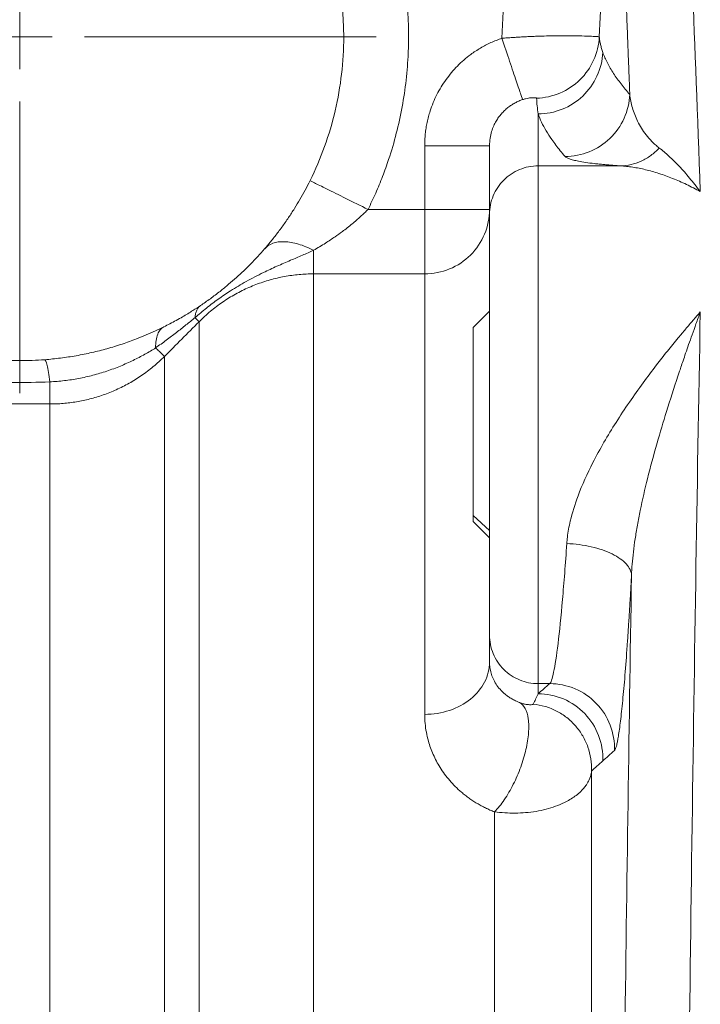
# Model space of a CAD drawing. Units: millimetres. Extents: x 0 to 420, y 0 to 297.
# Drawn here: x 161 to 172, y 235 to 250 of the extents above; entities that cross this region are included whole.
import ezdxf

# ---------------------------------------------------------------- set-up
doc = ezdxf.new("R2010")
doc.units = ezdxf.units.MM
doc.linetypes.add('SLD-Durchgehend', pattern=[0])
doc.styles.add('SLDTEXTSTYLE0', font='ARIAL.TTF', dxfattribs={"width": 0.948})
doc.dimstyles.new('SLDDIMSTYLE0', dxfattribs={"dimtxt": 3, "dimasz": 2.5, "dimexe": 0, "dimexo": 0.0625, "dimgap": 0.75, "dimtad": 1, "dimdec": 3, "dimlfac": 2, "dimrnd": 1e-09, "dimzin": 12, "dimdsep": 46, "dimtxsty": 'SLDTEXTSTYLE0', "dimsah": 1, "dimcen": 0.09, "dimadec": 0, "dimazin": 3, "dimtfac": 1, "dimtdec": 3, "dimtofl": 0, "dimtmove": 0, "dimatfit": 3, "dimfxl": 1, "dimfrac": 2, "dimtolj": 1, "dimtzin": 12, "dimarcsym": 0})

# ---------------------------------------------------------------- blocks, each defined once
blk = doc.blocks.new('_D')
at = {"color": 7, "linetype": 'SLD-Durchgehend', "lineweight": 0}
for p, q in [((34.016, 173.482), (34.016, 276.682)), ((223.016, 173.482), (223.016, 276.682)), ((223.016, 275.682), (34.016, 275.682))]:
    blk.add_line(p, q, dxfattribs=at)
for points in [[(34.016, 275.682), (36.516, 275.242), (36.516, 276.122)], [(223.016, 275.682), (220.516, 276.122), (220.516, 275.242)]]:
    blk.add_solid(points, dxfattribs=at)
at = {"color": 7, "linetype": 'SLD-Durchgehend', "lineweight": 0, "insert": (125.079, 279.549), "char_height": 3, "attachment_point": 1, "style": 'SLDTEXTSTYLE0'}
blk.add_mtext('378', dxfattribs=at)
blk = doc.blocks.new('SW_CENTERMARKSYMBOL_2')
at = {"color": 0, "linetype": 'SLD-Durchgehend', "lineweight": 0}
for p, q in [((0, 1), (0, 5.5)), ((0, 0), (0, 0.5)), ((-1, 0), (-5.5, 0)), ((0, 0), (-0.5, 0)), ((0, 0), (0, -0.5)), ((0, 0), (0.5, 0)), ((1, 0), (5.5, 0)), ((0, -1), (0, -5.5))]:
    blk.add_line(p, q, dxfattribs=at)

msp = doc.modelspace()

# ---------------------------------------------------------------- linework, layer by layer
at = {"color": 8, "linetype": 'SLD-Durchgehend', "lineweight": 0}
for p, q in [((168.70596, 254.33401), (168.45672, 249.55989)), ((169.95987, 249.5814), (170.20543, 254.28501)), ((169.01613, 248.39251), (169.01613, 247.58957)), ((167.26613, 246.91694), (167.26613, 247.9007)), ((169.01613, 247.58957), (170.28561, 247.58957)), ((167.26613, 246.91694), (166.39191, 246.91694)), ((167.26613, 245.92137), (165.55167, 245.92137)), ((161.48061, 243.91249), (157.01614, 243.91249)), ((168.26613, 241.95842), (168.01615, 242.19236)), ((169.19633, 239.59444), (169.01613, 239.59444)), ((169.01613, 239.43735), (169.01613, 239.59444))]:
    msp.add_line(p, q, dxfattribs=at)
at = {"color": 7, "linetype": 'SLD-Durchgehend', "lineweight": 15}
for p, q in [((168.26613, 246.84002), (168.26613, 247.9007)), ((164.88346, 246.41218), (164.79665, 246.30946)), ((168.26613, 245.34601), (168.01615, 245.09603)), ((168.26613, 239.9276), (168.26613, 240.34398))]:
    msp.add_line(p, q, dxfattribs=at)
at = {"color": 7, "linetype": 'SLD-Durchgehend', "lineweight": 15, "flags": 128}
msp.add_lwpolyline([(168.01615, 242.09621), (168.24392, 241.86846), (168.26613, 241.84625)], dxfattribs=at)
at = {"color": 8, "linetype": 'SLD-Durchgehend', "lineweight": 0}
for points, knots in [([(159.81644, 255.46057), (159.87107, 255.47126), (159.98033, 255.49263), (160.14532, 255.51887), (160.31104, 255.54083), (160.4776, 255.55811), (160.72836, 255.57714), (161.06374, 255.58632), (161.62155, 255.56251), (162.31372, 255.4604), (163.11823, 255.22196), (163.88266, 254.87547), (164.59046, 254.4248), (165.22985, 253.88127), (165.78613, 253.253), (166.25111, 252.55435), (166.61281, 251.79721), (166.8673, 250.99754), (167.00654, 250.16997), (167.03108, 249.33114), (166.95262, 248.63598), (166.8328, 248.09057), (166.72763, 247.73303), (166.61762, 247.42631), (166.51221, 247.16812), (166.432, 247.00066), (166.39191, 246.91694)], [0, 0, 0, 0, 0.0124751, 0.02495023, 0.03743514, 0.04993955, 0.06247314, 0.09379505, 0.12506139, 0.18752882, 0.25004213, 0.31253047, 0.37502172, 0.43749665, 0.50000176, 0.56248606, 0.62498181, 0.68745224, 0.7499614, 0.81245439, 0.87494215, 0.90618832, 0.9375304, 0.95839263, 0.97920082, 1, 1, 1, 1]), ([(171.5189, 247.19253), (171.47485, 248.37867), (171.3948, 250.50685), (171.29891, 252.92735), (171.23234, 254.55348), (171.2099, 255.09671), (171.20406, 255.23165)], [0, 0, 0, 0, 16.26732176, 32.53792073, 48.80909234, 65.0806853, 65.0806853, 65.0806853, 65.0806853]), ([(170.43078, 248.69295), (170.42772, 248.7723), (170.42161, 248.93074), (170.41266, 249.16188), (170.40388, 249.38781), (170.39528, 249.60813), (170.38688, 249.823), (170.37866, 250.03244), (170.37062, 250.2365), (170.36277, 250.4352), (170.35511, 250.62859), (170.34763, 250.81669), (170.34034, 250.99955), (170.33323, 251.1772), (170.32631, 251.34967), (170.31958, 251.51704), (170.31303, 251.67933), (170.30666, 251.83661), (170.30049, 251.98891), (170.29449, 252.13628), (170.28869, 252.27874), (170.28307, 252.41634), (170.27585, 252.59278), (170.26729, 252.80101), (170.25776, 253.03187), (170.24898, 253.24397), (170.24093, 253.43758), (170.23362, 253.6129), (170.22705, 253.77008), (170.22122, 253.90922), (170.21613, 254.03059), (170.2118, 254.13387), (170.20815, 254.22069), (170.20634, 254.26357), (170.20543, 254.28501)], [0, 0, 0, 0, 0.02450884, 0.04893832, 0.07328966, 0.09756412, 0.12176299, 0.1458876, 0.16993932, 0.19391957, 0.2178298, 0.2416715, 0.2654462, 0.28915562, 0.31280192, 0.33638739, 0.35991433, 0.38338506, 0.40680195, 0.43016735, 0.45348367, 0.47675333, 0.49997878, 0.54607809, 0.59199064, 0.63773632, 0.68333532, 0.72880815, 0.7741756, 0.8194563, 0.86466475, 0.90981523, 0.95492212, 1, 1, 1, 1]), ([(167.26613, 247.9007), (167.26659, 247.93115), (167.26751, 247.99191), (167.27483, 248.08265), (167.28651, 248.17266), (167.30297, 248.26195), (167.3241, 248.35051), (167.36682, 248.49588), (167.44742, 248.69307), (167.58954, 248.92657), (167.76545, 249.13578), (167.94917, 249.29483), (168.12573, 249.41162), (168.28647, 249.49671), (168.39986, 249.53879), (168.45672, 249.55989)], [0, 0, 0, 0, 0.04193156, 0.08364369, 0.12524884, 0.16686037, 0.20859154, 0.25055468, 0.37541788, 0.50054963, 0.62544154, 0.75029001, 0.83362773, 0.9165639, 1, 1, 1, 1]), ([(168.45672, 249.55989), (168.48384, 249.56198), (168.53806, 249.56618), (168.61923, 249.57173), (168.69997, 249.57676), (168.78005, 249.58121), (168.85923, 249.58512), (168.93728, 249.5885), (169.07753, 249.59373), (169.27766, 249.59822), (169.50741, 249.59883), (169.70261, 249.59584), (169.8207, 249.59194), (169.88915, 249.5885), (169.9268, 249.586), (169.95384, 249.58348), (169.95781, 249.58211), (169.95987, 249.5814)], [0, 0, 0, 0, 0.03470591, 0.06941345, 0.10412446, 0.13884081, 0.17356435, 0.20829694, 0.24304043, 0.36421656, 0.49326005, 0.61426004, 0.74626389, 0.80169959, 0.86246764, 0.92856791, 1, 1, 1, 1]), ([(168.77639, 248.61293), (168.77504, 248.61692), (168.75638, 248.67219), (168.68463, 248.88475), (168.57978, 249.19536), (168.49746, 249.43922), (168.45672, 249.55989)], [0, 0, 0, 0, 0.7712939, 1.54259434, 2.31390134, 3.08521488, 3.08521488, 3.08521488, 3.08521488]), ([(169.96003, 249.58146), (169.96239, 249.56142), (169.9671, 249.52129), (169.97918, 249.46143), (169.99455, 249.40143), (170.00798, 249.36143), (170.01471, 249.3414)], [0, 0, 0, 0, 0.249637129, 0.49998775, 0.749565539, 1, 1, 1, 1]), ([(170.01471, 249.3414), (170.0083, 249.21575), (169.94673, 248.96432), (169.72159, 248.6502), (169.39634, 248.44132), (169.14201, 248.39256), (169.01613, 248.39251)], [0, 0, 0, 0, 0.75727378, 1.51454487, 2.27181327, 3.02907898, 3.02907898, 3.02907898, 3.02907898]), ([(170.43078, 248.69295), (170.3828, 248.74687), (170.29315, 248.85477), (170.17634, 249.01666), (170.081, 249.17883), (170.03415, 249.28717), (170.01471, 249.3414)], [0, 0, 0, 0, 9.41639086, 18.83205211, 28.24697791, 37.6612271, 37.6612271, 37.6612271, 37.6612271]), ([(168.77639, 248.61293), (168.75688, 248.60581), (168.71739, 248.59139), (168.66005, 248.56323), (168.60391, 248.52983), (168.54975, 248.49065), (168.49819, 248.44581), (168.44993, 248.39532), (168.40639, 248.34027), (168.36609, 248.27813), (168.32872, 248.20562), (168.29597, 248.11783), (168.27124, 248.01454), (168.2679, 247.93999), (168.26613, 247.9007)], [0, 0, 0, 0, 0.066579076, 0.134754738, 0.204529572, 0.275905983, 0.34888621, 0.423472345, 0.499666339, 0.573769224, 0.660859122, 0.760931545, 0.873980769, 1, 1, 1, 1]), ([(168.99261, 248.63462), (168.99229, 248.63531), (168.99167, 248.63668), (168.98668, 248.63858), (168.97742, 248.64054), (168.96214, 248.64223), (168.93766, 248.64278), (168.90681, 248.64129), (168.86928, 248.6366), (168.82531, 248.62807), (168.79222, 248.61783), (168.77639, 248.61293)], [0, 0, 0, 0, 0.10270763, 0.204435, 0.30548624, 0.45483423, 0.58927771, 0.71583617, 0.82319517, 0.91536923, 1, 1, 1, 1]), ([(169.01613, 248.39251), (169.01055, 248.43319), (168.99947, 248.51393), (168.99493, 248.59461), (168.99268, 248.63464)], [0, 0, 0, 0, 0.50384798, 1, 1, 1, 1]), ([(169.43215, 247.73512), (169.55867, 247.73525), (169.81432, 247.78471), (170.14064, 247.996), (170.36533, 248.31322), (170.42539, 248.56656), (170.43078, 248.69295)], [0, 0, 0, 0, 0.75726571, 1.51453411, 2.2718052, 3.02907898, 3.02907898, 3.02907898, 3.02907898]), ([(170.88634, 247.86484), (170.86508, 247.88134), (170.82486, 247.91445), (170.75371, 247.98213), (170.67909, 248.06828), (170.60711, 248.17274), (170.54944, 248.27756), (170.50441, 248.38232), (170.46998, 248.48667), (170.44527, 248.59033), (170.43459, 248.65888), (170.43078, 248.69294)], [0.00003271, 0.00003271, 0.00003271, 0.00003271, 0.49865472, 1.00173854, 2.01686127, 3.03998342, 4.06888378, 5.10235108, 6.13878481, 7.17728767, 8.21731744, 8.21731744, 8.21731744, 8.21731744]), ([(169.43215, 247.73512), (169.40697, 247.76442), (169.3567, 247.82294), (169.28809, 247.91057), (169.21304, 248.0136), (169.13756, 248.13125), (169.06677, 248.26275), (169.0329, 248.34954), (169.01613, 248.39251)], [0, 0, 0, 0, 0.13375807, 0.26707895, 0.39996324, 0.60395853, 0.80396974, 1, 1, 1, 1]), ([(167.26613, 247.9007), (167.39619, 247.9007), (167.65916, 247.9007), (167.99155, 247.9007), (168.21409, 247.9007), (168.26613, 247.9007), (168.26613, 247.9007)], [0, 0, 0, 0, 0.77131354, 1.54262054, 2.31392099, 3.08521488, 3.08521488, 3.08521488, 3.08521488]), ([(170.28561, 247.58957), (170.34053, 247.59057), (170.45065, 247.60414), (170.60992, 247.65852), (170.758, 247.74498), (170.84594, 247.82216), (170.88634, 247.86484)], [0, 0, 0, 0, 0.57469677, 1.14939668, 1.72409974, 2.29880594, 2.29880594, 2.29880594, 2.29880594]), ([(171.5189, 247.19253), (171.46374, 247.26627), (171.3542, 247.40517), (171.19183, 247.58768), (171.03447, 247.74317), (170.93472, 247.82759), (170.88634, 247.86484)], [0, 0, 0, 0, 1.04600099, 2.08886374, 3.12521492, 4.15099962, 4.15099962, 4.15099962, 4.15099962]), ([(170.28561, 247.58957), (170.26275, 247.59114), (170.21655, 247.59433), (170.15216, 247.59926), (170.09043, 247.60436), (170.02432, 247.61031), (169.955, 247.61719), (169.85644, 247.62812), (169.7453, 247.64286), (169.63908, 247.66102), (169.55596, 247.67961), (169.49584, 247.698), (169.45272, 247.71661), (169.43904, 247.72892), (169.43215, 247.73512)], [0, 0, 0, 0, 0.03543547, 0.0716184, 0.10858338, 0.14636283, 0.19947882, 0.25471113, 0.37594321, 0.50485542, 0.62600834, 0.75297889, 0.87569639, 1, 1, 1, 1]), ([(168.26613, 246.84002), (168.26613, 246.93814), (168.28565, 247.03621), (168.36079, 247.21751), (168.41638, 247.30065), (168.55522, 247.43941), (168.63842, 247.49496), (168.81982, 247.57006), (168.91796, 247.58957), (169.01613, 247.58957)], [0, 0, 0, 0, 0.25, 0.25, 0.5, 0.5, 0.75, 0.75, 1, 1, 1, 1]), ([(169.01613, 239.59444), (169.01613, 239.60336), (169.01613, 239.67051), (169.01613, 239.9153), (169.01613, 240.29522), (169.01613, 240.7962), (169.01613, 241.40021), (169.01613, 242.30938), (169.01613, 243.592), (169.01613, 244.87462), (169.01613, 245.7838), (169.01613, 246.38781), (169.01613, 246.88879), (169.01613, 247.26871), (169.01613, 247.51349), (169.01613, 247.58065), (169.01613, 247.58957)], [0, 0, 0, 0, 1.41930325, 2.8386065, 4.25790975, 5.677213, 7.09651625, 8.5158195, 11.34135762, 14.16689573, 15.58619898, 17.00550223, 18.42480548, 19.84410873, 21.26341198, 22.68271523, 22.68271523, 22.68271523, 22.68271523]), ([(170.28561, 247.58957), (170.317, 247.58733), (170.37979, 247.58287), (170.47655, 247.57021), (170.57511, 247.55321), (170.70921, 247.52388), (170.881, 247.47535), (171.09178, 247.39894), (171.30482, 247.30651), (171.44755, 247.23052), (171.5189, 247.19253)], [0, 0, 0, 0, 0.08269068, 0.16541842, 0.24808092, 0.3304785, 0.49780926, 0.66531188, 0.8327081, 1, 1, 1, 1]), ([(166.39191, 246.91694), (166.27538, 246.97471), (166.03977, 247.0915), (165.74196, 247.23912), (165.54257, 247.33797), (165.49595, 247.36108), (165.49595, 247.36108)], [0, 0, 0, 0, 0.68069689, 1.36139532, 2.04209532, 2.72279686, 2.72279686, 2.72279686, 2.72279686]), ([(166.39191, 246.91694), (166.37355, 246.89872), (166.33585, 246.86129), (166.27604, 246.80569), (166.21202, 246.74883), (166.14366, 246.69109), (166.07097, 246.6327), (165.98439, 246.56654), (165.8725, 246.48679), (165.72464, 246.38785), (165.61336, 246.32191), (165.55167, 246.28536)], [0, 0, 0, 0, 0.07157477, 0.14698549, 0.22627143, 0.3094664, 0.39659964, 0.48769659, 0.61686544, 0.78763103, 1, 1, 1, 1]), ([(167.26613, 245.92137), (167.26613, 245.93293), (167.26613, 245.96736), (167.26613, 246.07734), (167.26613, 246.15287), (167.26613, 246.33489), (167.26613, 246.44133), (167.26613, 246.67087), (167.26613, 246.79389), (167.26613, 246.91694)], [0, 0, 0, 0, 0.25, 0.25, 0.5, 0.5, 0.75, 0.75, 1, 1, 1, 1]), ([(165.55167, 246.28536), (165.47276, 246.32644), (165.31401, 246.39173), (165.09592, 246.42925), (164.91478, 246.40392), (164.82838, 246.34611), (164.79575, 246.30843)], [0, 0, 0, 0, 0.36483003, 0.72965973, 1.09448911, 1.45931816, 1.45931816, 1.45931816, 1.45931816]), ([(165.55167, 246.28536), (165.49416, 246.26001), (165.3762, 246.20801), (165.18719, 246.12823), (164.98591, 246.04061), (164.75715, 245.93441), (164.51695, 245.80998), (164.28461, 245.67173), (164.07956, 245.53318), (163.89559, 245.39508), (163.77975, 245.29563), (163.7214, 245.24554)], [0, 0, 0, 0, 0.09170519, 0.18811539, 0.29861823, 0.40962727, 0.55022793, 0.68243229, 0.78744654, 0.89294195, 1, 1, 1, 1]), ([(165.55167, 245.92137), (165.55167, 245.92758), (165.55167, 245.95314), (165.55167, 246.02933), (165.55167, 246.14016), (165.55167, 246.23438), (165.55167, 246.28536)], [0, 0, 0, 0, 0.39898094, 0.79795857, 1.19693288, 1.59405578, 1.59405578, 1.59405578, 1.59405578]), ([(165.55167, 245.92137), (165.5142, 245.92088), (165.4391, 245.91989), (165.32645, 245.9119), (165.21383, 245.89913), (165.10152, 245.88106), (164.98979, 245.85781), (164.8789, 245.82933), (164.76908, 245.79566), (164.66058, 245.75683), (164.55363, 245.71286), (164.44847, 245.66378), (164.34534, 245.60967), (164.24448, 245.55058), (164.14615, 245.48658), (164.05058, 245.41778), (163.95812, 245.34423), (163.86866, 245.26646), (163.81218, 245.21107), (163.78391, 245.18333)], [0, 0, 0, 0, 0.05716441, 0.11457122, 0.17220141, 0.23003551, 0.28805582, 0.34625978, 0.40465348, 0.46324254, 0.52203274, 0.58103037, 0.64024136, 0.69967145, 0.75932686, 0.81920771, 0.87929552, 0.93956743, 1, 1, 1, 1]), ([(165.55167, 182.75296), (165.55167, 183.91663), (165.55167, 186.43788), (165.55167, 190.70811), (165.55167, 195.38093), (165.55167, 200.35693), (165.55167, 205.53188), (165.55167, 210.7971), (165.55167, 216.04205), (165.55167, 221.15663), (165.55167, 226.03345), (165.55167, 230.57013), (165.55167, 234.67144), (165.55167, 238.25128), (165.55167, 241.23447), (165.55167, 243.55843), (165.55167, 245.1741), (165.55167, 245.75691), (165.55167, 245.92137)], [0.002566, 0.002566, 0.002566, 0.002566, 10.42401752, 20.84803503, 31.27205255, 41.69607006, 52.12008758, 62.54410509, 72.96812261, 83.39214012, 93.81615764, 104.24017515, 114.66419267, 125.08821019, 135.5122277, 145.93624522, 156.36026273, 166.78171425, 166.78171425, 166.78171425, 166.78171425]), ([(167.26613, 239.11966), (167.26613, 241.02804), (167.26613, 242.58353), (167.26613, 244.87814), (167.26613, 245.61707), (167.26613, 245.92137)], [0, 0, 0, 0, 0.5, 0.5, 1, 1, 1, 1]), ([(163.72141, 245.24554), (163.72286, 245.26777), (163.72871, 245.30933), (163.74624, 245.36196), (163.77225, 245.40421), (163.79504, 245.42506), (163.8077, 245.43358)], [0, 0, 0, 0, 0.36483003, 0.72965973, 1.09448911, 1.45931816, 1.45931816, 1.45931816, 1.45931816]), ([(163.72141, 245.24554), (163.67508, 245.20772), (163.5803, 245.13032), (163.43277, 245.01485), (163.27704, 244.89667), (163.16915, 244.81875), (163.11408, 244.77899)], [0, 0, 0, 0, 0.23381468, 0.47840033, 0.73378873, 1, 1, 1, 1]), ([(163.7214, 245.24554), (163.73696, 245.23006), (163.76622, 245.20094), (163.78065, 245.18657), (163.78391, 245.18333)], [0, 0, 0, 0, 0.312955312, 0.711936251, 0.711936251, 0.711936251, 0.711936251]), ([(171.5189, 245.33447), (171.48106, 245.29088), (171.40535, 245.2037), (171.29211, 245.06987), (171.15971, 244.91202), (171.03823, 244.76212), (170.92701, 244.62167), (170.80194, 244.46073), (170.55897, 244.13739), (170.21596, 243.64052), (169.87245, 243.05283), (169.6389, 242.5372), (169.51668, 242.14964), (169.47161, 241.9045), (169.46172, 241.79048), (169.4589, 241.75798)], [0, 0, 0, 0, 0.04277226, 0.08555796, 0.12836535, 0.19244859, 0.22442194, 0.25640949, 0.3374818, 0.51020469, 0.67757219, 0.81116792, 0.91060982, 0.97452314, 1, 1, 1, 1]), ([(171.5189, 245.33447), (171.49674, 245.27292), (171.45457, 245.15583), (171.39459, 244.98715), (171.34134, 244.8356), (171.29486, 244.70151), (171.25512, 244.58533), (171.222, 244.48738), (171.19541, 244.40795), (171.12, 244.18165), (171.00319, 243.82108), (170.84496, 243.29344), (170.70686, 242.78385), (170.60857, 242.358), (170.54836, 242.04619), (170.513, 241.83266), (170.48607, 241.63198), (170.46665, 241.44444), (170.46033, 241.32413), (170.45729, 241.26621)], [0, 0, 0, 0, 0.049483423, 0.094124382, 0.133916159, 0.168854495, 0.198937127, 0.224163251, 0.244533006, 0.260047048, 0.397718513, 0.517138824, 0.650256169, 0.76682454, 0.819791985, 0.869566059, 0.916172307, 0.959638651, 1, 1, 1, 1]), ([(171.5189, 174.32901), (171.46931, 177.08276), (171.38046, 182.74614), (171.27825, 191.58055), (171.21442, 200.64797), (171.1926, 209.83174), (171.21442, 219.01552), (171.27824, 228.0829), (171.38046, 236.91736), (171.46931, 242.58072), (171.5189, 245.33447)], [0, 0, 0, 0, 18.27725018, 36.55544191, 54.83428414, 73.11354521, 91.39280528, 109.671662, 127.94980935, 146.22709483, 146.22709483, 146.22709483, 146.22709483]), ([(163.11408, 244.77899), (163.11348, 244.8205), (163.11812, 244.89788), (163.14241, 244.99283), (163.18327, 245.06392), (163.22079, 245.09397), (163.24177, 245.1044)], [0, 0, 0, 0, 0.29104982, 0.58209976, 0.87314984, 1.16420006, 1.16420006, 1.16420006, 1.16420006]), ([(163.78391, 245.18333), (163.78391, 245.02067), (163.78391, 244.45047), (163.78391, 242.87716), (163.78391, 240.60015), (163.78391, 237.67722), (163.78391, 234.16969), (163.78391, 230.15123), (163.78391, 225.70618), (163.78391, 220.92787), (163.78391, 215.91661), (163.78391, 210.7776), (163.78391, 205.61874), (163.78391, 200.54831), (163.78391, 195.67283), (163.78391, 191.0944), (163.78391, 186.95464), (163.78391, 184.51851), (163.78391, 183.40868)], [0.19472943, 0.19472943, 0.19472943, 0.19472943, 10.42401752, 20.84803503, 31.27205255, 41.69607006, 52.12008758, 62.54410509, 72.96812261, 83.39214012, 93.81615764, 104.24017515, 114.66419267, 125.08821019, 135.5122277, 145.93624522, 156.36026273, 166.45125692, 166.45125692, 166.45125692, 166.45125692]), ([(157.25423, 244.90755), (157.32925, 244.87744), (157.4815, 244.81907), (157.79603, 244.7102), (158.20463, 244.58939), (158.71262, 244.46979), (159.23961, 244.3746), (159.78361, 244.30409), (160.34214, 244.25914), (160.91049, 244.24059), (161.29073, 244.24628), (161.48061, 244.25365)], [0, 0, 0, 0, 0.45866409, 0.92598194, 1.88380956, 2.86666229, 3.87007907, 4.88988857, 5.92207298, 6.96211794, 8.00345271, 8.00345271, 8.00345271, 8.00345271]), ([(163.11408, 244.77899), (163.08708, 244.76225), (163.03254, 244.72845), (162.94719, 244.67956), (162.85835, 244.63166), (162.76582, 244.58517), (162.66966, 244.54032), (162.5698, 244.49743), (162.46619, 244.4568), (162.32522, 244.40689), (162.14582, 244.35367), (161.92725, 244.30488), (161.70525, 244.26965), (161.55568, 244.25899), (161.48061, 244.25365)], [0, 0, 0, 0, 0.056755733, 0.11461706, 0.173619212, 0.233795984, 0.295181691, 0.357825527, 0.421795131, 0.487164939, 0.615261615, 0.742940205, 0.870981265, 1, 1, 1, 1]), ([(163.24837, 244.64535), (163.22063, 244.61832), (163.16532, 244.56443), (163.078, 244.48885), (162.9882, 244.41756), (162.89584, 244.35099), (162.8013, 244.28914), (162.7048, 244.23207), (162.60663, 244.17977), (162.50701, 244.13223), (162.40618, 244.08946), (162.30438, 244.05142), (162.20182, 244.01809), (162.09872, 243.98941), (161.9953, 243.96534), (161.89177, 243.94584), (161.78834, 243.93081), (161.68525, 243.92025), (161.58271, 243.9137), (161.51454, 243.91289), (161.48061, 243.91249)], [0, 0, 0, 0, 0.05918081, 0.11798092, 0.17637679, 0.2343459, 0.29186934, 0.34894451, 0.40557605, 0.46176797, 0.51752419, 0.57284891, 0.62774589, 0.68221846, 0.73627003, 0.78990323, 0.84310869, 0.89587037, 0.94817243, 1, 1, 1, 1]), ([(163.11408, 244.77899), (163.13343, 244.75973), (163.16864, 244.72469), (163.20924, 244.68429), (163.23681, 244.65685), (163.24607, 244.64763), (163.24837, 244.64535)], [0, 0, 0, 0, 0.27817247, 0.55887939, 0.83958632, 1.12029325, 1.12029325, 1.12029325, 1.12029325]), ([(163.24837, 244.64535), (163.24837, 244.48187), (163.24837, 243.91355), (163.24837, 242.35496), (163.24837, 240.11235), (163.24837, 237.23802), (163.24837, 233.79192), (163.24837, 229.84595), (163.24837, 225.48242), (163.24837, 220.79238), (163.24837, 215.87367), (163.24837, 210.82891), (163.24837, 205.76334), (163.24837, 200.78265), (163.24837, 195.99079), (163.24837, 191.48749), (163.24837, 187.38483), (163.24837, 184.96221), (163.24837, 183.84855)], [0.10525039, 0.10525039, 0.10525039, 0.10525039, 10.18298187, 20.36596373, 30.5489456, 40.73192746, 50.91490933, 61.09789119, 71.28087306, 81.46385492, 91.64683679, 101.82981866, 112.01280052, 122.19578239, 132.37876425, 142.56174612, 152.74472798, 162.80024147, 162.80024147, 162.80024147, 162.80024147]), ([(161.48061, 244.25365), (161.4733, 244.30752), (161.45863, 244.4055), (161.43769, 244.51502), (161.41872, 244.58241), (161.40796, 244.59711), (161.40319, 244.59674)], [0, 0, 0, 0, 0.40434516, 0.80869109, 1.21303779, 1.61738526, 1.61738526, 1.61738526, 1.61738526]), ([(161.48061, 244.25365), (161.48061, 244.21003), (161.48061, 244.12401), (161.48061, 244.01949), (161.48061, 243.94454), (161.48061, 243.91894), (161.48061, 243.91249)], [0, 0, 0, 0, 0.34840803, 0.7410932, 1.13377507, 1.52645364, 1.52645364, 1.52645364, 1.52645364]), ([(161.48061, 184.39242), (161.48061, 185.49534), (161.48061, 186.68667), (161.48061, 189.22142), (161.48061, 190.56482), (161.48061, 193.37581), (161.48061, 194.84337), (161.48061, 197.87218), (161.48061, 199.4334), (161.48061, 202.61708), (161.48061, 204.23951), (161.48061, 207.51191), (161.48061, 209.16184), (161.48061, 212.45495), (161.48061, 214.09809), (161.48061, 217.34347), (161.48061, 218.94568), (161.48061, 222.07589), (161.48061, 223.60387), (161.48061, 226.55387), (161.48061, 227.97586), (161.48061, 230.68433), (161.48061, 231.97079), (161.48061, 234.38146), (161.48061, 235.50565), (161.48061, 237.56841), (161.48061, 238.50696), (161.48061, 240.17895), (161.48061, 240.91237), (161.48061, 242.15884), (161.48061, 242.67188), (161.48061, 243.46693), (161.48061, 243.74894), (161.48061, 243.91249)], [0, 0, 0, 0, 0.0625, 0.0625, 0.125, 0.125, 0.1875, 0.1875, 0.25, 0.25, 0.3125, 0.3125, 0.375, 0.375, 0.4375, 0.4375, 0.5, 0.5, 0.5625, 0.5625, 0.625, 0.625, 0.6875, 0.6875, 0.75, 0.75, 0.8125, 0.8125, 0.875, 0.875, 0.9375, 0.9375, 1, 1, 1, 1]), ([(169.45891, 241.75807), (169.43772, 241.44506), (169.39271, 240.85935), (169.32283, 240.17374), (169.25495, 239.72564), (169.21454, 239.60678), (169.19633, 239.59444)], [0, 0, 0, 0, 2.32770568, 4.65454548, 6.97984333, 9.30332452, 9.30332452, 9.30332452, 9.30332452]), ([(170.45754, 241.26631), (170.45513, 241.22229), (170.45033, 241.13448), (170.44305, 241.00577), (170.43573, 240.87977), (170.42837, 240.75663), (170.42097, 240.6363), (170.41353, 240.51876), (170.40605, 240.404), (170.39853, 240.292), (170.382, 240.0532), (170.35633, 239.71321), (170.32152, 239.32162), (170.2874, 239.00469), (170.26092, 238.8147), (170.24189, 238.70743), (170.22947, 238.64915), (170.2175, 238.60532), (170.20594, 238.5745), (170.19862, 238.56564), (170.19496, 238.56121)], [0, 0, 0, 0, 0.02819144, 0.05622591, 0.08412766, 0.1119209, 0.1396298, 0.16727839, 0.19489049, 0.22248966, 0.25009914, 0.3759536, 0.50004608, 0.62591262, 0.74997202, 0.80056589, 0.85071897, 0.90057782, 0.95028939, 1, 1, 1, 1]), ([(170.45729, 241.26624), (170.41728, 238.78885), (170.38129, 236.25812), (170.31787, 231.11785), (170.29059, 228.50792), (170.22444, 220.59657), (170.20125, 215.21415), (170.20125, 204.44929), (170.22444, 199.06687), (170.29059, 191.15551), (170.31787, 188.5456), (170.38129, 183.40534), (170.41728, 180.87461), (170.45729, 178.39722)], [0, 0, 0, 0, 0.125, 0.125, 0.25, 0.25, 0.5, 0.5, 0.75, 0.75, 0.875, 0.875, 1, 1, 1, 1]), ([(169.01613, 239.59444), (168.91796, 239.59444), (168.81982, 239.61395), (168.63842, 239.68904), (168.55522, 239.7446), (168.41638, 239.88335), (168.36079, 239.9665), (168.28565, 240.14779), (168.26613, 240.24587), (168.26613, 240.34398)], [0, 0, 0, 0, 0.25, 0.25, 0.5, 0.5, 0.75, 0.75, 1, 1, 1, 1]), ([(168.72752, 239.30287), (168.70548, 239.31141), (168.66234, 239.32982), (168.60584, 239.36041), (168.55429, 239.39387), (168.49108, 239.44259), (168.42503, 239.50784), (168.36441, 239.58934), (168.31919, 239.67323), (168.2879, 239.75827), (168.26996, 239.84357), (168.26599, 239.89962), (168.26613, 239.9276)], [0, 0, 0, 0, 0.20642253, 0.42799668, 0.66468279, 0.91423512, 1.4406212, 1.99599824, 2.57318647, 3.16558959, 3.76940454, 4.38163062, 4.38163062, 4.38163062, 4.38163062]), ([(169.01613, 239.43735), (169.04522, 239.46318), (169.10417, 239.51555), (169.16534, 239.56791), (169.19633, 239.59444)], [0, 0, 0, 0, 0.49333325, 1, 1, 1, 1]), ([(170.19496, 238.56121), (170.19926, 238.69376), (170.1538, 238.96372), (169.93357, 239.30787), (169.59715, 239.53966), (169.32893, 239.59425), (169.19633, 239.59444)], [0, 0, 0, 0, 0.78330213, 1.56660113, 2.34989699, 3.1331897, 3.1331897, 3.1331897, 3.1331897]), ([(168.94151, 239.27814), (168.9534, 239.30391), (168.97747, 239.35609), (169.00314, 239.41004), (169.01613, 239.43735)], [0, 0, 0, 0, 0.49387525, 1, 1, 1, 1]), ([(169.01613, 239.43735), (169.14897, 239.43717), (169.41767, 239.38241), (169.75448, 239.1499), (169.97453, 238.80479), (170.01943, 238.53424), (170.01477, 238.40148)], [0, 0, 0, 0, 0.79691665, 1.59383344, 2.39075039, 3.18766748, 3.18766748, 3.18766748, 3.18766748]), ([(168.72752, 239.30287), (168.7626, 239.28515), (168.82226, 239.2233), (168.87111, 239.05987), (168.87566, 238.83931), (168.8354, 238.5802), (168.75375, 238.30432), (168.63753, 238.03479), (168.49667, 237.79445), (168.39381, 237.6667), (168.34269, 237.61404)], [0, 0, 0, 0, 0.48818303, 0.97636589, 1.46454858, 1.95273112, 2.44091348, 2.92909569, 3.41727773, 3.9054596, 3.9054596, 3.9054596, 3.9054596]), ([(168.72752, 239.30287), (168.73523, 239.30006), (168.75143, 239.29417), (168.77328, 239.28756), (168.79473, 239.28191), (168.82227, 239.27589), (168.85329, 239.27113), (168.89431, 239.26808), (168.93097, 239.27032), (168.9379, 239.27546), (168.94151, 239.27814)], [0, 0, 0, 0, 0.04154071, 0.08723202, 0.13749341, 0.19264018, 0.3076633, 0.43553339, 0.70598318, 1, 1, 1, 1]), ([(169.84064, 238.24424), (169.84305, 238.30696), (169.83599, 238.43319), (169.79011, 238.61698), (169.71059, 238.78901), (169.60023, 238.94308), (169.46296, 239.07375), (169.30363, 239.17638), (169.12799, 239.24732), (169.00396, 239.27182), (168.94151, 239.27814)], [0, 0, 0, 0, 0.48287104, 0.9657421, 1.44861318, 1.93148429, 2.41435542, 2.89722658, 3.38009775, 3.86296895, 3.86296895, 3.86296895, 3.86296895]), ([(168.34269, 237.61404), (168.31916, 237.62353), (168.27186, 237.64262), (168.20367, 237.6744), (168.13718, 237.70859), (168.07258, 237.7454), (168.00984, 237.78475), (167.94896, 237.82664), (167.88994, 237.87105), (167.78338, 237.95845), (167.6429, 238.09918), (167.4999, 238.29545), (167.39155, 238.5008), (167.32636, 238.68337), (167.28915, 238.84446), (167.26968, 238.98185), (167.26732, 239.07344), (167.26613, 239.11966)], [0, 0, 0, 0, 0.0299698, 0.06022586, 0.09085166, 0.12192769, 0.153531, 0.18573487, 0.21860854, 0.25221713, 0.37375726, 0.50226646, 0.62443393, 0.75128634, 0.83283591, 0.91565331, 1, 1, 1, 1]), ([(170.19496, 238.56121), (170.16378, 238.53418), (170.10243, 238.48099), (170.04366, 238.42769), (170.01477, 238.40148)], [0, 0, 0, 0, 0.50832361, 1, 1, 1, 1]), ([(170.01477, 238.40148), (169.98433, 238.37383), (169.92444, 238.31942), (169.86826, 238.26902), (169.84064, 238.24424)], [0, 0, 0, 0, 0.50817174, 1, 1, 1, 1]), ([(169.84064, 238.24424), (169.83904, 238.23191), (169.83311, 238.18629), (169.80946, 238.11502), (169.76739, 238.03946), (169.70141, 237.95207), (169.59642, 237.8555), (169.44289, 237.76366), (169.28948, 237.69878), (169.14194, 237.65334), (168.98677, 237.62054), (168.82667, 237.60047), (168.66451, 237.59309), (168.5031, 237.59648), (168.39554, 237.60825), (168.34269, 237.61404)], [0, 0, 0, 0, 0.03185391, 0.11787827, 0.18696238, 0.23602462, 0.36309413, 0.47646652, 0.55791916, 0.63712315, 0.71412139, 0.78896383, 0.86163877, 0.9320239, 1, 1, 1, 1]), ([(169.84064, 181.6911), (169.84064, 183.45959), (169.84064, 185.44597), (169.84064, 189.75083), (169.84064, 192.0693), (169.84064, 196.9379), (169.84064, 199.4882), (169.84064, 204.70511), (169.84064, 207.37178), (169.84064, 212.702), (169.84064, 215.36554), (169.84064, 220.57026), (169.84064, 223.11133), (169.84064, 227.95632), (169.84064, 230.25979), (169.84064, 234.52976), (169.84064, 236.49636), (169.84064, 238.24424)], [0, 0, 0, 0, 0.125, 0.125, 0.25, 0.25, 0.375, 0.375, 0.5, 0.5, 0.625, 0.625, 0.75, 0.75, 0.875, 0.875, 1, 1, 1, 1]), ([(168.34269, 182.75296), (168.34269, 184.47687), (168.34269, 186.40935), (168.34269, 190.60307), (168.34269, 192.86416), (168.34269, 197.61139), (168.34269, 200.09736), (168.34269, 205.18031), (168.34269, 207.77712), (168.34269, 212.96263), (168.34269, 215.55114), (168.34269, 220.60131), (168.34269, 223.06278), (168.34269, 227.74594), (168.34269, 229.96745), (168.34269, 234.06875), (168.34269, 235.94839), (168.34269, 237.61404)], [0, 0, 0, 0, 0.125, 0.125, 0.25, 0.25, 0.375, 0.375, 0.5, 0.5, 0.625, 0.625, 0.75, 0.75, 0.875, 0.875, 1, 1, 1, 1])]:
    msp.add_open_spline(points, degree=3, knots=knots, dxfattribs=at)
at = {"color": 7, "linetype": 'SLD-Durchgehend', "lineweight": 15}
for points, knots in [([(166.01614, 249.58174), (166.01614, 250.32012), (165.84996, 251.05802), (165.21691, 252.39221), (164.75045, 252.98764), (163.60658, 253.92165), (162.92991, 254.25963), (161.49609, 254.61313), (160.73985, 254.62841), (160.01639, 254.48077)], [0, 0, 0, 0, 0.25, 0.25, 0.5, 0.5, 0.75, 0.75, 1, 1, 1, 1]), ([(165.49595, 247.36108), (165.66627, 247.70468), (165.79689, 248.06795), (165.97182, 248.81475), (166.01614, 249.19823), (166.01614, 249.58174)], [0, 0, 0, 0, 0.5, 0.5, 1, 1, 1, 1]), ([(164.79575, 246.30843), (164.81368, 246.32933), (164.84934, 246.37089), (164.90304, 246.43622), (164.95638, 246.50326), (165.00935, 246.57228), (165.06186, 246.64323), (165.11384, 246.71615), (165.17877, 246.81082), (165.25516, 246.92842), (165.3407, 247.07044), (165.42148, 247.21438), (165.47124, 247.3124), (165.49595, 247.36108)], [0, 0, 0, 0, 0.07451284, 0.14815674, 0.22104977, 0.29331367, 0.36507338, 0.4364565, 0.50759266, 0.6350031, 0.75892806, 0.88027253, 1, 1, 1, 1]), ([(168.26613, 240.34398), (168.26613, 240.3459), (168.26613, 240.34973), (168.26613, 240.36149), (168.26613, 240.37766), (168.26613, 240.39867), (168.26613, 240.43717), (168.26613, 240.50479), (168.26613, 240.61783), (168.26613, 240.75807), (168.26613, 240.97967), (168.26613, 241.31843), (168.26613, 241.80802), (168.26613, 242.36363), (168.26613, 242.96578), (168.26613, 243.592), (168.26613, 244.21823), (168.26613, 244.82037), (168.26613, 245.37599), (168.26613, 245.86558), (168.26613, 246.20427), (168.26613, 246.42589), (168.26613, 246.56611), (168.26613, 246.67917), (168.26613, 246.75437), (168.26613, 246.8011), (168.26613, 246.82894), (168.26613, 246.83633), (168.26613, 246.84002)], [0, 0, 0, 0, 0.01251694, 0.02500623, 0.03748622, 0.04997532, 0.06249189, 0.0937115, 0.12496414, 0.15618673, 0.18743617, 0.24983615, 0.31223629, 0.37463558, 0.43725336, 0.50000332, 0.56275327, 0.62537106, 0.68777035, 0.75017049, 0.81257047, 0.84379231, 0.8750425, 0.90626755, 0.93751475, 0.95834484, 0.97914483, 1, 1, 1, 1]), ([(164.79575, 246.30843), (164.76044, 246.26771), (164.68675, 246.18533), (164.58016, 246.07381), (164.47105, 245.9663), (164.35835, 245.86185), (164.23834, 245.75727), (164.10587, 245.64926), (163.98312, 245.55633), (163.88296, 245.48491), (163.83143, 245.44951), (163.8077, 245.43358)], [0, 0, 0, 0, 0.38395966, 0.78707288, 1.21028866, 1.65556915, 2.12778479, 2.63486895, 3.17353739, 3.44297253, 3.70492339, 3.70492339, 3.70492339, 3.70492339]), ([(157.88122, 245.68658), (157.91527, 245.65959), (157.983, 245.60591), (158.08556, 245.53), (158.18965, 245.45664), (158.39701, 245.31839), (158.71475, 245.1341), (159.07764, 244.96811), (159.37086, 244.85828), (159.66367, 244.76387), (160.03432, 244.67193), (160.42573, 244.61221), (160.75368, 244.58628), (160.99391, 244.58018), (161.2099, 244.58391), (161.33861, 244.59246), (161.40319, 244.59674)], [0, 0, 0, 0, 0.0341276, 0.06786858, 0.10029878, 0.13444582, 0.26470055, 0.39192117, 0.45462041, 0.51676344, 0.63947109, 0.76040937, 0.83044342, 0.89847171, 0.94905575, 1, 1, 1, 1]), ([(163.24177, 245.1044), (163.27228, 245.1198), (163.36969, 245.16898), (163.51921, 245.25194), (163.67668, 245.34699), (163.76822, 245.40749), (163.8077, 245.43358)], [0, 0, 0, 0, 0.156684701, 0.500209784, 0.784432835, 1, 1, 1, 1]), ([(161.40319, 244.59674), (161.44353, 244.60016), (161.52431, 244.607), (161.64556, 244.62105), (161.76694, 244.63791), (161.92918, 244.66461), (162.12919, 244.70516), (162.36672, 244.76555), (162.59702, 244.83621), (162.79887, 244.90892), (162.96893, 244.97798), (163.11061, 245.04054), (163.1985, 245.08333), (163.24177, 245.1044)], [0, 0, 0, 0, 0.06171933, 0.12360133, 0.18569838, 0.24806234, 0.37369414, 0.4964045, 0.62335389, 0.74632645, 0.8336531, 0.91810244, 1, 1, 1, 1]), ([(168.01615, 245.09578), (168.01615, 245.09367), (168.01615, 245.0905), (168.01615, 245.06691), (168.01615, 245.03786), (168.01615, 244.98823), (168.01615, 244.92572), (168.01615, 244.84698), (168.01615, 244.75717), (168.01615, 244.65662), (168.01615, 244.543), (168.01615, 244.42107), (168.01615, 244.31729), (168.01615, 244.18136), (168.01615, 244.03967), (168.01615, 243.89257), (168.01615, 243.74319), (168.01615, 243.59207), (168.01615, 243.44099), (168.01615, 243.29175), (168.01615, 243.17426), (168.01615, 243.03158), (168.01615, 242.89367), (168.01615, 242.76437), (168.01615, 242.64294), (168.01615, 242.52987), (168.01615, 242.42988), (168.01615, 242.34132), (168.01615, 242.26233), (168.01615, 242.2158), (168.01615, 242.19236)], [0, 0, 0, 0, 0.04251562, 0.06425859, 0.10780375, 0.12954744, 0.17309403, 0.21663938, 0.23838185, 0.28192762, 0.32547484, 0.34721776, 0.39076237, 0.41250538, 0.45605246, 0.49959807, 0.52134093, 0.56488643, 0.60843378, 0.63017663, 0.67372142, 0.69546427, 0.73901106, 0.78255652, 0.80429993, 0.84784576, 0.89139306, 0.91313622, 0.95625534, 1, 1, 1, 1]), ([(168.01615, 242.19236), (168.01615, 242.17295), (168.01615, 242.13414), (168.01615, 242.10497), (168.01615, 242.09236), (168.01615, 242.09667), (168.01615, 242.09696)], [0, 0, 0, 0, 0.32536528, 0.65069844, 0.97604398, 1, 1, 1, 1]), ([(168.26625, 239.91317), (168.26621, 239.91528), (168.26613, 239.91951), (168.26613, 239.92374), (168.26613, 239.92585)], [0, 0, 0, 0, 0.50002495, 1, 1, 1, 1])]:
    msp.add_open_spline(points, degree=3, knots=knots, dxfattribs=at)
at = {"color": 8, "linetype": 'SLD-Durchgehend', "lineweight": 0}
for points in [[(169.96003, 249.58138), (169.95359, 249.4584), (169.89406, 249.21246), (169.67726, 248.90297), (169.36312, 248.69283), (169.11584, 248.63849), (168.99268, 248.63462)], [(168.26613, 246.91694), (168.26613, 246.78746), (168.21409, 246.52566), (167.99155, 246.19474), (167.65916, 245.97318), (167.39619, 245.92137), (167.26613, 245.92137)], [(168.26613, 246.91694), (168.26613, 246.91694), (168.21409, 246.91694), (167.99155, 246.91694), (167.65916, 246.91694), (167.39619, 246.91694), (167.26613, 246.91694)], [(163.78391, 245.18333), (163.6054, 245.00399), (163.42688, 244.82466), (163.24837, 244.64535)], [(169.45891, 241.75807), (169.58713, 241.75258), (169.84631, 241.71826), (170.17548, 241.6047), (170.39894, 241.44613), (170.45489, 241.32528), (170.45754, 241.26633)], [(167.26613, 239.11966), (167.39619, 239.11966), (167.65916, 239.1617), (167.99155, 239.34151), (168.21409, 239.61005), (168.26613, 239.82252), (168.26613, 239.9276)]]:
    msp.add_open_spline(points, degree=3, dxfattribs=at)

# ---------------------------------------------------------------- block references
at = {"color": 7, "linetype": 'SLD-Durchgehend', "lineweight": 0}
msp.add_blockref('SW_CENTERMARKSYMBOL_2', (161.01614, 249.58174), dxfattribs=at)

# ---------------------------------------------------------------- dimensions: what is measured, and where the dimension line sits
dim = msp.add_linear_dim(base=(34.01615, 275.68175), p1=(223.01615, 172.48174), p2=(34.01615, 172.48174), dimstyle='SLDDIMSTYLE0', dxfattribs=at)
dim.commit()
dim.dimension.update_dxf_attribs({"geometry": '_D', "text_midpoint": (128.51615, 275.68175), "dimtype": 160})

doc.saveas('drawing.dxf')
